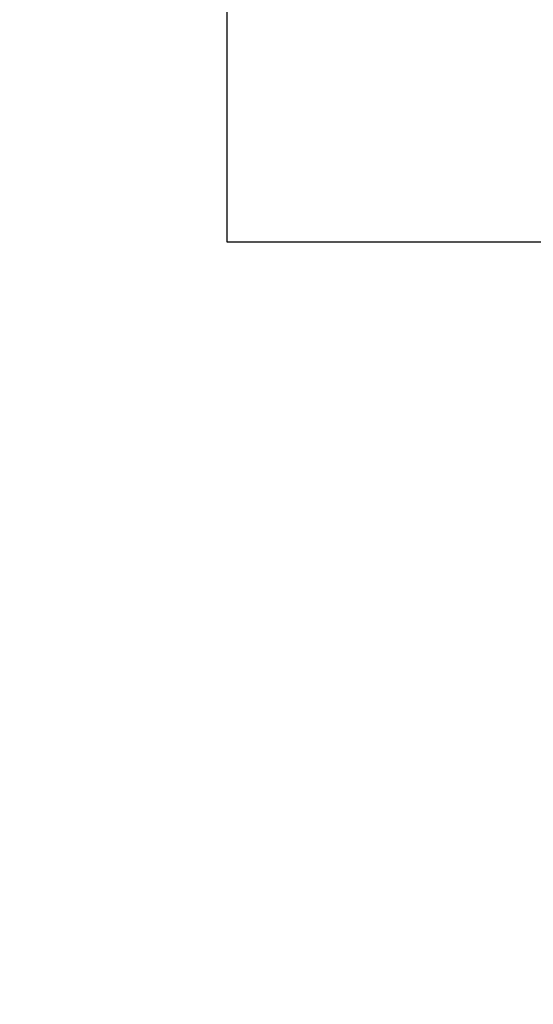
# Model space of a CAD drawing. Units: inches. Extents: x -902066 to 493454, y -354848 to 33138.
# Drawn here: x 456110 to 465378, y -2473 to 15278 of the extents above; entities that cross this region are included whole.
import ezdxf
from ezdxf.xclip import XClip

# ---------------------------------------------------------------- set-up
doc = ezdxf.new("R2010")
doc.units = ezdxf.units.IN
doc.header["$LTSCALE"] = 10
doc.header["$MEASUREMENT"] = 0
doc.linetypes.add('DOTE', pattern=[2.42, 2, -0.2, 0.02, -0.2])
for name, color, linetype in [('0-家具', 8, 'Continuous'), ('C-Modelling(顶面造型)', 32, 'Continuous'), ('DOTE', 1, 'DOTE'), ('E-Elevation(立面图层)', 134, 'Continuous'), ('SPACE', 7, 'Continuous'), ('WINDOW', 4, 'Continuous'), ('可见线', 7, 'Continuous'), ('家具', 7, 'Continuous')]:
    doc.layers.add(name, color=color, linetype=linetype)
doc.styles.get("Standard").update_dxf_attribs({"font": 'arial.ttf'})

# ---------------------------------------------------------------- blocks, each defined once
blk = doc.blocks.new('$TCHSYS$WIN2D')
for p, q in [((-0.5, 0.5), (0.5, 0.5)), ((-0.5, 0.5), (-0.5, -0.5)), ((0.5, 0.5), (0.5, -0.5)), ((0.5, 0.1667), (-0.5, 0.1667)), ((0.5, -0.1667), (-0.5, -0.1667)), ((-0.5, -0.5), (0.5, -0.5))]:
    blk.add_line(p, q)
blk = doc.blocks.new('A$C7d3b4a9c')
at = {"layer": 'C-Modelling(顶面造型)'}
for p, q in [((29750, 31300.223), (36900, 31300)), ((36800, 15500.005), (29800, 15500.005))]:
    blk.add_line(p, q, dxfattribs=at)
at = {"layer": 'DOTE'}
for p, q in [((52800, -1950), (52800, 56850)), ((49600, 20350), (49600, 56800)), ((-2000, 47000), (54800, 47000)), ((-2000, 39000), (54800, 39000)), ((-2000, 31200), (139645, 31200.223)), ((-2000, 23400), (139645, 23400)), ((-2000, 15600), (139645, 15600))]:
    blk.add_line(p, q, dxfattribs=at)
at = {"layer": 'SPACE'}
blk.add_lwpolyline([(8410, 30790), (36790, 30790), (36790, 16010), (8410, 16010)], close=True, dxfattribs=at)
at = {"layer": '可见线', "color": 4}
blk.add_lwpolyline([(138610.007, -1641.447), (138610.007, 31810), (120589.993, 31810), (120589.993, 23810), (79710, 23810), (79710, 31610), (53210, 31610), (53210, 53000, 0.414213564), (51000, 55210), (1600, 55210, 0.404950451), (-610, 52900), (-610, 38725.608), (-610, 37207.961), (-610, 1600, 0.414213564)], format="xyb", dxfattribs=at)
at = {"layer": 'WINDOW', "xscale": -7199.999999999998, "yscale": 200, "zscale": 7199.999999999998, "rotation": 359.9999992857232}
blk.add_blockref('$TCHSYS$WIN2D', (33300, 31000), dxfattribs=at)
at = {"layer": '0-家具', "width": 0.8, "flags": 9}
for tag in ['YSIZE', 'XSIZE']:
    blk.add_attdef(tag, (108638.134, 20810.083), '', height=0.5, rotation=270, dxfattribs=at)
at = {"layer": '家具', "width": 0.8, "flags": 9}
for tag in ['YSIZE', 'XSIZE']:
    blk.add_attdef(tag, (100478.134, 20810.083), '', height=0.5, rotation=270, dxfattribs=at)

msp = doc.modelspace()

# ---------------------------------------------------------------- linework, layer by layer
at = {"layer": 'E-Elevation(立面图层)'}
msp.add_lwpolyline([(459852.96, 30584.886), (493454.342, 30584.886), (493454.342, 11265.997), (459852.96, 11265.997)], close=True, dxfattribs=at)

# ---------------------------------------------------------------- block references
ref = msp.add_blockref('A$C7d3b4a9c', (430981.054, -16389.453))
XClip(ref).set_block_clipping_path([(35648.4770392017, -15104.690678332), (43695.205490914, 32049.7473452662)])
ref = msp.add_blockref('A$C7d3b4a9c', (520880.622, 43347.032), dxfattribs=dict(rotation=180))
XClip(ref).set_block_clipping_path([(35648.4770392017, 27612.9996355658), (43695.205490914, 36039.9147868056)])
ref = msp.add_blockref('A$C7d3b4a9c', (487165.41, -39066.259), dxfattribs=dict(rotation=89.99999999999997))
XClip(ref).set_block_clipping_path([(48220.154391511, 37765.1626693562), (54210.0000435991, 45300.9219861434)])
ref = msp.add_blockref('A$C7d3b4a9c', (488985.035, 52737.244), dxfattribs=dict(rotation=180))
XClip(ref).set_block_clipping_path([(48220.154391511, 37765.1626693562), (54210.0000435991, 50860.0277530084)])
ref = msp.add_blockref('A$C7d3b4a9c', (371070.67, -31331.027))
XClip(ref).set_block_clipping_path([(48220.154391511, -68452.3656495905), (54210.0000435991, 45300.9219861434)])

doc.saveas('drawing.dxf')
